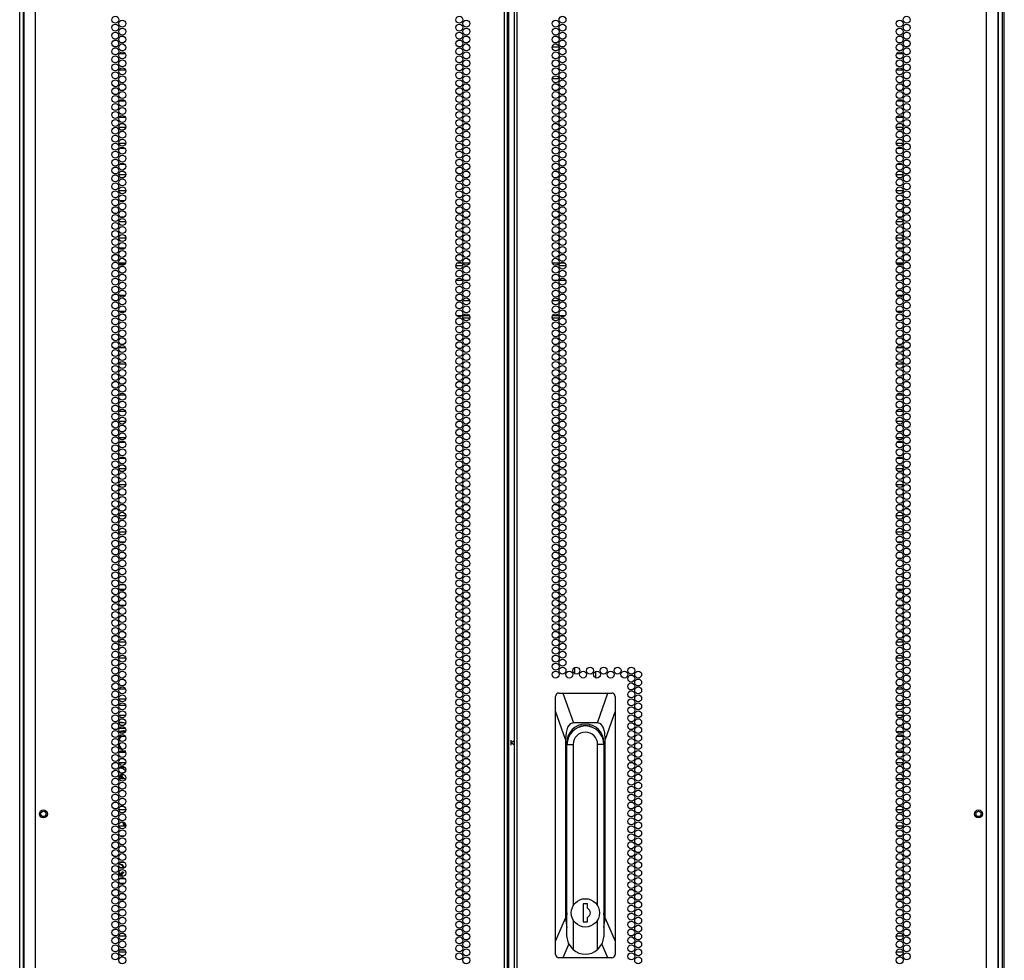
# Model space of a CAD drawing. Units: inches. Extents: x -250 to 39, y -64 to 168.
# Drawn here: x 15 to 39, y 51 to 74 of the extents above; entities that cross this region are included whole.
import ezdxf

# ---------------------------------------------------------------- set-up
doc = ezdxf.new("R2010")
doc.units = ezdxf.units.IN
doc.header["$MEASUREMENT"] = 0
doc.layers.add('TFR-TRI', color=7, linetype='CONTINUOUS')

msp = doc.modelspace()

# ---------------------------------------------------------------- linework, layer by layer
at = {"layer": 'TFR-TRI', "color": 173, "linetype": 'Continuous'}
for p, q in [((15.242, 14.459), (15.242, 95.85)), ((38.628, 95.85), (38.628, 14.459)), ((15.336, 14.557), (15.336, 93.684)), ((38.533, 93.684), (38.533, 14.557))]:
    msp.add_line(p, q, dxfattribs=at)
at = {"layer": 'TFR-TRI', "color": 22, "linetype": 'Continuous'}
for p, q in [((15.616, 13.866), (15.616, 95.581)), ((26.785, 13.866), (26.785, 95.581)), ((26.856, 13.866), (26.856, 95.581)), ((27.014, 95.581), (27.014, 13.866)), ((27.085, 13.866), (27.085, 95.581)), ((38.254, 13.866), (38.254, 95.581)), ((26.888, 14.26), (26.888, 95.187)), ((15.34, 93.407), (15.34, 13.866)), ((38.529, 13.866), (38.529, 93.407))]:
    msp.add_line(p, q, dxfattribs=at)
at = {"layer": 'TFR-TRI', "color": 11, "linetype": 'Continuous'}
msp.add_line((38.678, 14.481), (38.678, 93.644), dxfattribs=at)
at = {"layer": 'TFR-TRI', "color": 155, "linetype": 'Continuous'}
for p, q in [((17.602, 73.443), (17.592, 73.443)), ((17.592, 73.443), (17.592, 73.406)), ((17.592, 73.293), (17.592, 73.217)), ((17.592, 73.104), (17.592, 73.066)), ((17.592, 73.066), (17.602, 73.066)), ((17.592, 72.726), (17.592, 72.65)), ((17.758, 72.817), (17.608, 72.817)), ((17.592, 72.538), (17.592, 72.461)), ((17.608, 72.44), (17.758, 72.44)), ((17.601, 72.319), (17.592, 72.319)), ((17.592, 72.319), (17.592, 72.272)), ((17.592, 72.16), (17.592, 72.083)), ((17.592, 71.971), (17.592, 71.942)), ((17.592, 71.942), (17.601, 71.942)), ((17.592, 71.593), (17.592, 71.516)), ((17.753, 71.693), (17.613, 71.693)), ((17.592, 71.404), (17.592, 71.327)), ((17.613, 71.316), (17.753, 71.316)), ((17.592, 71.026), (17.592, 70.949)), ((17.764, 71.067), (17.602, 71.067)), ((17.592, 70.837), (17.592, 70.76)), ((17.602, 70.69), (17.764, 70.69)), ((17.745, 70.569), (17.621, 70.569)), ((17.592, 70.459), (17.592, 70.382)), ((17.592, 70.27), (17.592, 70.193)), ((17.621, 70.192), (17.745, 70.192)), ((17.592, 69.892), (17.592, 69.815)), ((17.765, 69.943), (17.6, 69.943)), ((17.592, 69.703), (17.592, 69.626)), ((17.6, 69.566), (17.766, 69.566)), ((17.596, 69.317), (17.592, 69.317)), ((17.592, 69.317), (17.592, 69.249)), ((17.592, 69.136), (17.592, 69.06)), ((17.735, 69.317), (17.63, 69.317)), ((17.592, 68.947), (17.592, 68.94)), ((17.592, 68.94), (17.596, 68.94)), ((17.63, 68.94), (17.736, 68.94)), ((17.592, 68.758), (17.592, 68.682)), ((17.765, 68.819), (17.6, 68.819)), ((17.592, 68.569), (17.592, 68.493)), ((17.6, 68.442), (17.765, 68.442)), ((17.592, 68.191), (17.592, 68.115)), ((17.592, 68.002), (17.592, 67.926)), ((17.746, 68.193), (17.62, 68.193)), ((17.62, 67.816), (17.746, 67.816)), ((17.6, 67.567), (17.592, 67.567)), ((17.592, 67.567), (17.592, 67.548)), ((17.716, 67.567), (17.65, 67.567)), ((17.592, 67.435), (17.592, 67.359)), ((17.592, 67.246), (17.592, 67.19)), ((17.592, 67.19), (17.6, 67.19)), ((17.592, 67.057), (17.592, 66.981)), ((17.753, 67.069), (17.613, 67.069)), ((17.651, 67.19), (17.715, 67.19)), ((17.592, 66.868), (17.592, 66.792)), ((17.613, 66.692), (17.753, 66.692)), ((17.601, 66.443), (17.592, 66.443)), ((17.592, 66.443), (17.592, 66.414)), ((17.592, 66.301), (17.592, 66.225)), ((17.592, 66.112), (17.592, 66.066)), ((17.592, 66.066), (17.601, 66.066)), ((17.592, 65.734), (17.592, 65.658)), ((17.761, 65.817), (17.605, 65.817)), ((17.592, 65.545), (17.592, 65.469)), ((17.605, 65.44), (17.761, 65.44)), ((17.602, 65.319), (17.592, 65.319)), ((17.592, 65.319), (17.592, 65.28)), ((17.592, 65.167), (17.592, 65.091)), ((17.592, 64.978), (17.592, 64.942)), ((17.592, 64.942), (17.602, 64.942)), ((17.757, 64.693), (17.609, 64.693)), ((17.592, 64.601), (17.592, 64.524)), ((17.592, 64.412), (17.592, 64.335)), ((17.609, 64.316), (17.757, 64.316)), ((17.592, 64.034), (17.592, 63.957)), ((17.762, 64.067), (17.603, 64.067)), ((17.592, 63.845), (17.592, 63.768)), ((17.603, 63.69), (17.763, 63.69)), ((17.751, 63.569), (17.615, 63.569)), ((17.592, 63.467), (17.592, 63.39)), ((17.592, 63.278), (17.592, 63.201)), ((17.615, 63.192), (17.751, 63.192)), ((17.592, 62.9), (17.592, 62.823)), ((17.765, 62.943), (17.601, 62.943)), ((17.592, 62.711), (17.592, 62.634)), ((17.601, 62.566), (17.765, 62.566)), ((17.599, 62.317), (17.592, 62.317)), ((17.592, 62.317), (17.592, 62.256)), ((17.592, 62.144), (17.592, 62.067)), ((17.724, 62.317), (17.642, 62.317)), ((17.592, 61.955), (17.592, 61.94)), ((17.592, 61.94), (17.599, 61.94)), ((17.641, 61.94), (17.724, 61.94)), ((17.592, 61.766), (17.592, 61.689)), ((17.766, 61.819), (17.6, 61.819)), ((17.592, 61.577), (17.592, 61.5)), ((17.6, 61.442), (17.766, 61.442)), ((17.595, 61.193), (17.592, 61.193)), ((17.592, 61.193), (17.592, 61.123)), ((17.738, 61.193), (17.628, 61.193)), ((17.592, 61.01), (17.592, 60.934)), ((17.592, 60.821), (17.592, 60.816)), ((17.592, 60.816), (17.595, 60.816)), ((17.628, 60.816), (17.738, 60.816)), ((17.598, 60.567), (17.592, 60.567)), ((17.592, 60.567), (17.592, 60.556)), ((17.73, 60.567), (17.636, 60.567)), ((17.592, 60.443), (17.592, 60.367)), ((17.592, 60.254), (17.592, 60.19)), ((17.592, 60.19), (17.598, 60.19)), ((17.592, 60.065), (17.592, 59.989)), ((17.747, 60.069), (17.619, 60.069)), ((17.636, 60.19), (17.73, 60.19)), ((17.592, 59.876), (17.592, 59.8)), ((17.619, 59.692), (17.747, 59.692)), ((17.6, 59.443), (17.592, 59.443)), ((17.592, 59.443), (17.592, 59.422)), ((17.592, 59.309), (17.592, 59.233)), ((17.711, 59.443), (17.655, 59.443)), ((17.592, 59.12), (17.592, 59.066)), ((17.592, 59.066), (17.6, 59.066)), ((17.656, 59.066), (17.71, 59.066)), ((17.592, 58.742), (17.592, 58.666)), ((17.763, 58.817), (17.602, 58.817)), ((17.592, 58.553), (17.592, 58.477)), ((17.602, 58.44), (17.763, 58.44)), ((17.602, 58.319), (17.592, 58.319)), ((17.592, 58.319), (17.592, 58.288)), ((17.592, 58.175), (17.592, 58.099)), ((17.592, 57.986), (17.592, 57.942)), ((17.592, 57.942), (17.602, 57.942)), ((17.761, 57.693), (17.605, 57.693)), ((17.592, 57.608), (17.592, 57.532)), ((17.592, 57.419), (17.592, 57.343)), ((17.605, 57.316), (17.76, 57.316)), ((17.592, 57.041), (17.592, 56.965)), ((17.76, 57.067), (17.606, 57.067)), ((17.592, 56.852), (17.592, 56.776)), ((17.606, 56.69), (17.76, 56.69)), ((17.756, 56.569), (17.61, 56.569)), ((17.592, 56.475), (17.592, 56.398)), ((17.592, 56.286), (17.592, 56.209)), ((17.61, 56.192), (17.756, 56.192)), ((17.592, 55.908), (17.592, 55.831)), ((17.763, 55.943), (17.603, 55.943)), ((17.592, 55.719), (17.592, 55.642)), ((17.603, 55.566), (17.763, 55.566)), ((17.6, 55.317), (17.592, 55.317)), ((17.592, 55.317), (17.592, 55.264)), ((17.705, 55.317), (17.661, 55.317)), ((17.592, 55.152), (17.592, 55.075)), ((17.592, 54.963), (17.592, 54.94)), ((17.592, 54.94), (17.6, 54.94)), ((17.66, 54.94), (17.706, 54.94)), ((17.592, 54.774), (17.592, 54.697)), ((17.765, 54.819), (17.601, 54.819)), ((17.592, 54.585), (17.592, 54.508)), ((17.601, 54.442), (17.765, 54.442)), ((17.598, 54.193), (17.592, 54.193)), ((17.592, 54.193), (17.592, 54.13)), ((17.727, 54.193), (17.639, 54.193)), ((17.592, 54.018), (17.592, 53.941)), ((17.592, 53.829), (17.592, 53.816)), ((17.592, 53.816), (17.598, 53.816)), ((17.638, 53.816), (17.728, 53.816)), ((17.594, 53.567), (17.592, 53.567)), ((17.592, 53.567), (17.592, 53.563)), ((17.592, 53.451), (17.592, 53.375)), ((17.74, 53.567), (17.626, 53.567)), ((17.592, 53.262), (17.592, 53.19)), ((17.592, 53.19), (17.594, 53.19)), ((17.594, 53.069), (17.592, 53.069)), ((17.592, 53.069), (17.592, 52.997)), ((17.626, 53.19), (17.739, 53.19)), ((17.74, 53.069), (17.626, 53.069)), ((17.592, 52.884), (17.592, 52.808)), ((17.592, 52.695), (17.592, 52.692)), ((17.592, 52.692), (17.594, 52.692)), ((17.626, 52.692), (17.74, 52.692)), ((17.598, 52.443), (17.592, 52.443)), ((17.592, 52.443), (17.592, 52.43)), ((17.592, 52.317), (17.592, 52.241)), ((17.727, 52.443), (17.639, 52.443)), ((17.592, 52.128), (17.592, 52.066)), ((17.592, 52.066), (17.598, 52.066)), ((17.639, 52.066), (17.727, 52.066)), ((17.765, 51.817), (17.601, 51.817)), ((17.592, 51.75), (17.592, 51.674)), ((17.592, 51.561), (17.592, 51.485)), ((17.601, 51.44), (17.765, 51.44)), ((17.601, 51.319), (17.592, 51.319)), ((17.592, 51.319), (17.592, 51.296)), ((17.704, 51.319), (17.661, 51.319))]:
    msp.add_line(p, q, dxfattribs=at)
at = {"layer": 'TFR-TRI', "color": 253, "linetype": 'Continuous'}
for p, q in [((36.277, 73.443), (36.268, 73.443)), ((36.277, 73.406), (36.277, 73.443)), ((36.277, 73.217), (36.277, 73.293)), ((36.268, 73.066), (36.277, 73.066)), ((36.277, 73.066), (36.277, 73.104)), ((36.262, 72.817), (36.112, 72.817)), ((36.277, 72.65), (36.277, 72.726)), ((36.112, 72.44), (36.262, 72.44)), ((36.277, 72.461), (36.277, 72.538)), ((36.277, 72.319), (36.268, 72.319)), ((36.277, 72.272), (36.277, 72.319)), ((36.277, 72.083), (36.277, 72.16)), ((36.277, 71.942), (36.277, 71.971)), ((36.268, 71.942), (36.277, 71.942)), ((36.257, 71.693), (36.117, 71.693)), ((36.277, 71.516), (36.277, 71.593)), ((36.117, 71.316), (36.256, 71.316)), ((36.277, 71.327), (36.277, 71.404)), ((36.268, 71.067), (36.106, 71.067)), ((36.277, 70.949), (36.277, 71.026)), ((36.277, 70.76), (36.277, 70.837)), ((36.105, 70.69), (36.268, 70.69)), ((36.249, 70.569), (36.124, 70.569)), ((36.277, 70.382), (36.277, 70.459)), ((36.125, 70.192), (36.249, 70.192)), ((36.277, 70.193), (36.277, 70.27)), ((36.269, 69.943), (36.104, 69.943)), ((36.277, 69.815), (36.277, 69.892)), ((36.277, 69.626), (36.277, 69.703)), ((36.104, 69.566), (36.269, 69.566)), ((36.239, 69.317), (36.134, 69.317)), ((36.277, 69.317), (36.274, 69.317)), ((36.277, 69.249), (36.277, 69.317)), ((36.277, 69.06), (36.277, 69.136)), ((36.134, 68.94), (36.24, 68.94)), ((36.274, 68.94), (36.277, 68.94)), ((36.277, 68.94), (36.277, 68.947)), ((36.269, 68.819), (36.104, 68.819)), ((36.277, 68.682), (36.277, 68.758)), ((36.104, 68.442), (36.269, 68.442)), ((36.277, 68.493), (36.277, 68.569)), ((36.249, 68.193), (36.124, 68.193)), ((36.277, 68.115), (36.277, 68.191)), ((36.277, 67.926), (36.277, 68.002)), ((36.124, 67.816), (36.25, 67.816)), ((36.22, 67.567), (36.154, 67.567)), ((36.277, 67.567), (36.27, 67.567)), ((36.277, 67.548), (36.277, 67.567)), ((36.277, 67.359), (36.277, 67.435)), ((36.257, 67.069), (36.117, 67.069)), ((36.155, 67.19), (36.219, 67.19)), ((36.27, 67.19), (36.277, 67.19)), ((36.277, 67.19), (36.277, 67.246)), ((36.277, 66.981), (36.277, 67.057)), ((36.277, 66.792), (36.277, 66.868)), ((36.117, 66.692), (36.257, 66.692)), ((36.277, 66.443), (36.268, 66.443)), ((36.277, 66.414), (36.277, 66.443)), ((36.277, 66.225), (36.277, 66.301)), ((36.277, 66.066), (36.277, 66.112)), ((36.268, 66.066), (36.277, 66.066)), ((36.265, 65.817), (36.109, 65.817)), ((36.277, 65.658), (36.277, 65.734)), ((36.109, 65.44), (36.265, 65.44)), ((36.277, 65.469), (36.277, 65.545)), ((36.277, 65.319), (36.268, 65.319)), ((36.277, 65.28), (36.277, 65.319)), ((36.277, 65.091), (36.277, 65.167)), ((36.268, 64.942), (36.277, 64.942)), ((36.277, 64.942), (36.277, 64.978)), ((36.261, 64.693), (36.113, 64.693)), ((36.277, 64.524), (36.277, 64.601)), ((36.113, 64.316), (36.261, 64.316)), ((36.277, 64.335), (36.277, 64.412)), ((36.266, 64.067), (36.107, 64.067)), ((36.277, 63.957), (36.277, 64.034)), ((36.277, 63.768), (36.277, 63.845)), ((36.107, 63.69), (36.266, 63.69)), ((36.255, 63.569), (36.118, 63.569)), ((36.277, 63.39), (36.277, 63.467)), ((36.277, 63.201), (36.277, 63.278)), ((36.119, 63.192), (36.255, 63.192)), ((36.269, 62.943), (36.105, 62.943)), ((36.277, 62.823), (36.277, 62.9)), ((36.277, 62.634), (36.277, 62.711)), ((36.105, 62.566), (36.269, 62.566)), ((36.228, 62.317), (36.146, 62.317)), ((36.277, 62.317), (36.271, 62.317)), ((36.277, 62.256), (36.277, 62.317)), ((36.277, 62.067), (36.277, 62.144)), ((36.145, 61.94), (36.228, 61.94)), ((36.271, 61.94), (36.277, 61.94)), ((36.277, 61.94), (36.277, 61.955)), ((36.27, 61.819), (36.104, 61.819)), ((36.277, 61.689), (36.277, 61.766)), ((36.104, 61.442), (36.27, 61.442)), ((36.277, 61.5), (36.277, 61.577)), ((36.242, 61.193), (36.132, 61.193)), ((36.277, 61.193), (36.275, 61.193)), ((36.277, 61.123), (36.277, 61.193)), ((36.277, 60.934), (36.277, 61.01)), ((36.132, 60.816), (36.242, 60.816)), ((36.275, 60.816), (36.277, 60.816)), ((36.277, 60.816), (36.277, 60.821)), ((36.234, 60.567), (36.14, 60.567)), ((36.277, 60.567), (36.272, 60.567)), ((36.277, 60.556), (36.277, 60.567)), ((36.277, 60.367), (36.277, 60.443)), ((36.277, 60.19), (36.277, 60.254)), ((36.251, 60.069), (36.123, 60.069)), ((36.14, 60.19), (36.234, 60.19)), ((36.272, 60.19), (36.277, 60.19)), ((36.277, 59.989), (36.277, 60.065)), ((36.277, 59.8), (36.277, 59.876)), ((36.122, 59.692), (36.251, 59.692)), ((36.215, 59.443), (36.159, 59.443)), ((36.277, 59.443), (36.27, 59.443)), ((36.277, 59.422), (36.277, 59.443)), ((36.277, 59.233), (36.277, 59.309)), ((36.16, 59.066), (36.214, 59.066)), ((36.27, 59.066), (36.277, 59.066)), ((36.277, 59.066), (36.277, 59.12)), ((36.267, 58.817), (36.106, 58.817)), ((36.277, 58.666), (36.277, 58.742)), ((36.106, 58.44), (36.267, 58.44)), ((36.277, 58.477), (36.277, 58.553)), ((36.277, 58.319), (36.268, 58.319)), ((36.277, 58.288), (36.277, 58.319)), ((36.277, 58.099), (36.277, 58.175)), ((36.268, 57.942), (36.277, 57.942)), ((36.277, 57.942), (36.277, 57.986)), ((36.264, 57.693), (36.109, 57.693)), ((36.277, 57.532), (36.277, 57.608)), ((36.277, 57.343), (36.277, 57.419)), ((36.109, 57.316), (36.264, 57.316)), ((36.264, 57.067), (36.11, 57.067)), ((36.277, 56.965), (36.277, 57.041)), ((36.277, 56.776), (36.277, 56.852)), ((36.11, 56.69), (36.264, 56.69)), ((36.26, 56.569), (36.114, 56.569)), ((36.277, 56.398), (36.277, 56.475)), ((36.277, 56.209), (36.277, 56.286)), ((36.114, 56.192), (36.26, 56.192)), ((36.267, 55.943), (36.107, 55.943)), ((36.277, 55.831), (36.277, 55.908)), ((36.107, 55.566), (36.267, 55.566)), ((36.277, 55.642), (36.277, 55.719)), ((36.209, 55.317), (36.165, 55.317)), ((36.277, 55.317), (36.269, 55.317)), ((36.277, 55.264), (36.277, 55.317)), ((36.277, 55.075), (36.277, 55.152)), ((36.164, 54.94), (36.21, 54.94)), ((36.269, 54.94), (36.277, 54.94)), ((36.277, 54.94), (36.277, 54.963)), ((36.269, 54.819), (36.105, 54.819)), ((36.277, 54.697), (36.277, 54.774)), ((36.105, 54.442), (36.269, 54.442)), ((36.277, 54.508), (36.277, 54.585)), ((36.231, 54.193), (36.142, 54.193)), ((36.277, 54.193), (36.272, 54.193)), ((36.277, 54.13), (36.277, 54.193)), ((36.277, 53.941), (36.277, 54.018)), ((36.142, 53.816), (36.232, 53.816)), ((36.272, 53.816), (36.277, 53.816)), ((36.277, 53.816), (36.277, 53.829)), ((36.244, 53.567), (36.13, 53.567)), ((36.277, 53.567), (36.275, 53.567)), ((36.277, 53.563), (36.277, 53.567)), ((36.277, 53.375), (36.277, 53.451)), ((36.277, 53.19), (36.277, 53.262)), ((36.13, 53.19), (36.243, 53.19)), ((36.244, 53.069), (36.13, 53.069)), ((36.275, 53.19), (36.277, 53.19)), ((36.277, 53.069), (36.276, 53.069)), ((36.277, 52.997), (36.277, 53.069)), ((36.277, 52.808), (36.277, 52.884)), ((36.13, 52.692), (36.244, 52.692)), ((36.276, 52.692), (36.277, 52.692)), ((36.277, 52.692), (36.277, 52.695)), ((36.231, 52.443), (36.143, 52.443)), ((36.277, 52.443), (36.272, 52.443)), ((36.277, 52.43), (36.277, 52.443)), ((36.277, 52.241), (36.277, 52.317)), ((36.143, 52.066), (36.231, 52.066)), ((36.272, 52.066), (36.277, 52.066)), ((36.277, 52.066), (36.277, 52.128)), ((36.269, 51.817), (36.105, 51.817)), ((36.277, 51.674), (36.277, 51.75)), ((36.277, 51.485), (36.277, 51.561)), ((36.105, 51.44), (36.269, 51.44)), ((36.208, 51.319), (36.165, 51.319)), ((36.277, 51.319), (36.269, 51.319)), ((36.277, 51.296), (36.277, 51.319))]:
    msp.add_line(p, q, dxfattribs=at)
at = {"layer": 'TFR-TRI', "color": 30, "linetype": 'Continuous'}
for p, q in [((27.916, 72.983), (28.08, 72.983)), ((27.917, 72.235), (28.078, 72.235)), ((28.128, 72.235), (28.195, 72.235)), ((17.627, 56.902), (17.592, 56.898)), ((17.592, 56.895), (17.637, 56.901)), ((17.631, 56.903), (17.601, 56.9)), ((17.601, 56.897), (17.641, 56.902)), ((17.662, 56.904), (17.627, 56.902)), ((17.662, 56.904), (17.631, 56.903)), ((17.637, 56.901), (17.681, 56.904)), ((17.641, 56.902), (17.681, 56.904)), ((17.681, 56.904), (17.662, 56.904)), ((17.681, 56.904), (17.662, 56.904)), ((17.681, 56.904), (17.723, 56.902)), ((17.681, 56.904), (17.723, 56.902)), ((17.723, 56.902), (17.765, 56.896)), ((17.723, 56.902), (17.765, 56.896)), ((17.6, 55.943), (17.631, 55.94)), ((17.6, 55.943), (17.631, 55.94)), ((17.681, 55.939), (17.619, 55.943)), ((17.681, 55.939), (17.619, 55.943)), ((17.631, 55.94), (17.662, 55.939)), ((17.631, 55.94), (17.662, 55.939)), ((17.662, 55.939), (17.681, 55.939)), ((17.662, 55.939), (17.681, 55.939)), ((17.743, 55.943), (17.681, 55.939)), ((17.743, 55.943), (17.681, 55.939))]:
    msp.add_line(p, q, dxfattribs=at)
at = {"layer": 'TFR-TRI', "color": 95, "linetype": 'Continuous'}
for p, q in [((17.604, 67.846), (17.763, 67.846)), ((25.791, 67.775), (25.626, 67.775)), ((25.667, 67.846), (25.75, 67.846)), ((25.793, 67.846), (25.951, 67.846)), ((27.918, 67.846), (28.077, 67.846)), ((28.244, 67.775), (28.079, 67.775)), ((28.12, 67.846), (28.203, 67.846)), ((36.107, 67.846), (36.266, 67.846)), ((25.787, 67.421), (25.629, 67.421)), ((25.915, 67.421), (25.828, 67.421)), ((28.041, 67.421), (27.954, 67.421)), ((28.241, 67.421), (28.083, 67.421)), ((25.665, 66.949), (25.752, 66.949)), ((25.793, 66.949), (25.951, 66.949)), ((27.919, 66.949), (28.077, 66.949)), ((28.118, 66.949), (28.205, 66.949)), ((25.64, 66.594), (25.777, 66.594)), ((25.805, 66.594), (25.94, 66.594)), ((27.93, 66.594), (28.065, 66.594)), ((28.093, 66.594), (28.23, 66.594)), ((25.75, 66.524), (25.667, 66.524)), ((25.951, 66.524), (25.793, 66.524)), ((28.077, 66.524), (27.918, 66.524)), ((28.203, 66.524), (28.12, 66.524)), ((17.757, 56.756), (17.609, 56.756))]:
    msp.add_line(p, q, dxfattribs=at)
at = {"layer": 'TFR-TRI', "color": 190, "linetype": 'Continuous'}
for p, q in [((28.457, 58.061), (28.457, 58.213)), ((28.957, 57.964), (28.957, 58.122))]:
    msp.add_line(p, q, dxfattribs=at)
at = {"layer": 'TFR-TRI', "color": 93, "linetype": 'Continuous'}
for p, q in [((17.601, 57.465), (17.765, 57.465)), ((17.744, 55.831), (17.622, 55.831)), ((17.592, 54.579), (17.594, 54.579)), ((17.594, 54.579), (17.595, 54.579)), ((17.627, 54.58), (17.657, 54.573)), ((17.647, 54.569), (17.635, 54.574)), ((17.66, 54.562), (17.647, 54.569)), ((17.657, 54.573), (17.684, 54.558)), ((17.713, 54.491), (17.69, 54.534)), ((17.718, 54.442), (17.713, 54.491)), ((17.714, 54.529), (17.733, 54.487)), ((17.733, 54.487), (17.737, 54.442)), ((17.686, 53.514), (17.604, 53.537)), ((17.606, 53.537), (17.677, 53.505)), ((17.677, 53.505), (17.716, 53.435)), ((17.734, 53.442), (17.686, 53.514)), ((17.747, 51.48), (17.619, 51.48))]:
    msp.add_line(p, q, dxfattribs=at)
at = {"layer": 'TFR-TRI', "color": 151, "linetype": 'Continuous'}
for p, q in [((28, 57.54), (27.998, 57.523)), ((27.998, 57.167), (27.998, 57.523)), ((28.009, 57.564), (28, 57.54)), ((28.027, 57.584), (28.009, 57.564)), ((28.05, 57.597), (28.027, 57.584)), ((28.077, 57.602), (28.05, 57.597)), ((28.077, 57.602), (28.169, 57.602)), ((28.169, 57.602), (29.244, 57.602)), ((28.169, 57.602), (28.42, 56.893)), ((28.993, 56.893), (29.244, 57.602)), ((29.244, 57.602), (29.336, 57.602)), ((29.36, 57.598), (29.336, 57.602)), ((29.383, 57.587), (29.36, 57.598)), ((29.4, 57.569), (29.383, 57.587)), ((29.411, 57.547), (29.4, 57.569)), ((29.415, 57.523), (29.411, 57.547)), ((29.415, 57.523), (29.415, 57.167)), ((27.998, 51.699), (27.998, 57.167)), ((28.234, 56.499), (27.998, 57.167)), ((29.415, 57.167), (29.179, 56.499)), ((29.415, 57.167), (29.415, 51.699)), ((28.283, 56.79), (28.246, 56.666)), ((28.341, 56.867), (28.283, 56.79)), ((28.42, 56.893), (28.341, 56.867)), ((28.993, 56.893), (28.42, 56.893)), ((29.072, 56.867), (28.993, 56.893)), ((29.13, 56.79), (29.072, 56.867)), ((29.167, 56.666), (29.13, 56.79)), ((28.246, 56.666), (28.234, 56.499)), ((28.234, 56.499), (28.234, 52.245)), ((29.179, 56.499), (29.167, 56.666)), ((29.179, 52.245), (29.179, 56.499)), ((28.266, 52.369), (28.266, 56.421)), ((29.147, 56.421), (29.147, 52.369)), ((17.601, 53.047), (17.593, 53.047)), ((17.593, 53.024), (17.597, 53.026)), ((17.597, 53.026), (17.602, 53.027)), ((17.694, 53.047), (17.672, 53.047)), ((28.266, 52.819), (28.269, 52.819)), ((29.144, 52.819), (29.147, 52.819)), ((27.998, 51.699), (28.234, 52.245)), ((28.234, 52.245), (28.269, 52.023)), ((29.144, 52.023), (29.179, 52.245)), ((29.179, 52.245), (29.415, 51.699)), ((27.998, 51.381), (27.998, 51.699)), ((28.314, 51.63), (28.172, 51.302)), ((29.241, 51.302), (29.099, 51.63)), ((29.415, 51.699), (29.415, 51.381)), ((27.998, 51.381), (28.002, 51.357)), ((28.002, 51.357), (28.013, 51.335)), ((28.013, 51.335), (28.031, 51.317)), ((29.386, 51.32), (29.403, 51.34)), ((29.403, 51.34), (29.413, 51.363)), ((29.413, 51.363), (29.415, 51.381)), ((28.031, 51.317), (28.053, 51.306)), ((28.053, 51.306), (28.077, 51.302)), ((28.172, 51.302), (28.077, 51.302)), ((29.241, 51.302), (28.172, 51.302)), ((29.336, 51.302), (29.241, 51.302)), ((29.336, 51.302), (29.363, 51.307)), ((29.363, 51.307), (29.386, 51.32))]:
    msp.add_line(p, q, dxfattribs=at)
at = {"layer": 'TFR-TRI', "color": 3, "linetype": 'Continuous'}
for p, q in [((17.602, 56.515), (17.603, 56.517)), ((17.603, 56.517), (17.604, 56.52)), ((17.604, 56.52), (17.622, 56.546)), ((17.628, 56.539), (17.606, 56.501)), ((17.636, 56.535), (17.61, 56.492)), ((17.622, 56.546), (17.644, 56.569)), ((17.672, 56.697), (17.625, 56.685)), ((17.659, 56.569), (17.628, 56.539)), ((17.673, 56.569), (17.636, 56.535)), ((17.651, 56.69), (17.688, 56.698)), ((17.669, 56.697), (17.669, 56.696)), ((17.672, 56.697), (17.669, 56.697)), ((17.67, 56.697), (17.669, 56.697)), ((17.671, 56.697), (17.67, 56.697)), ((17.719, 56.701), (17.671, 56.697)), ((17.688, 56.698), (17.727, 56.701)), ((17.719, 56.701), (17.716, 56.701)), ((17.727, 56.701), (17.719, 56.701)), ((17.727, 56.701), (17.745, 56.7)), ((17.745, 56.7), (17.763, 56.698)), ((17.592, 56.268), (17.602, 56.251)), ((17.594, 56.465), (17.593, 56.461)), ((17.595, 56.47), (17.594, 56.465)), ((17.599, 56.457), (17.596, 56.432)), ((17.596, 56.432), (17.596, 56.406)), ((17.601, 56.353), (17.632, 56.299)), ((17.603, 56.326), (17.601, 56.329)), ((17.604, 56.323), (17.603, 56.326)), ((17.604, 56.366), (17.639, 56.303)), ((17.627, 56.291), (17.604, 56.323)), ((17.604, 56.323), (17.625, 56.285)), ((17.655, 56.264), (17.627, 56.291)), ((17.632, 56.299), (17.679, 56.259)), ((17.639, 56.303), (17.696, 56.26)), ((17.642, 56.224), (17.662, 56.224)), ((17.653, 56.23), (17.658, 56.227)), ((17.653, 56.23), (17.653, 56.23)), ((17.658, 56.227), (17.662, 56.224)), ((17.662, 56.224), (17.77, 56.224))]:
    msp.add_line(p, q, dxfattribs=at)
at = {"layer": 'TFR-TRI', "color": 2, "linetype": 'Continuous'}
for p, q in [((26.935, 56.479), (26.935, 56.421)), ((26.935, 56.421), (27.014, 56.473)), ((26.935, 56.421), (26.935, 56.362)), ((27.014, 56.368), (26.935, 56.421)), ((17.625, 55.822), (17.615, 55.822)), ((17.615, 55.822), (17.62, 55.822)), ((17.62, 55.822), (17.625, 55.822)), ((17.625, 55.822), (17.701, 55.805)), ((17.701, 55.805), (17.763, 55.756)), ((17.592, 55.706), (17.596, 55.702)), ((17.592, 55.681), (17.601, 55.672)), ((17.596, 55.66), (17.593, 55.663)), ((17.596, 55.702), (17.6, 55.699)), ((17.599, 55.657), (17.596, 55.66)), ((17.617, 55.612), (17.601, 55.595)), ((17.623, 55.591), (17.602, 55.571)), ((17.607, 55.619), (17.615, 55.626)), ((17.615, 55.626), (17.622, 55.634)), ((17.617, 55.612), (17.644, 55.612)), ((17.62, 55.636), (17.619, 55.638)), ((17.622, 55.634), (17.62, 55.636)), ((17.644, 55.612), (17.623, 55.591)), ((17.671, 55.668), (17.638, 55.634)), ((17.638, 55.634), (17.666, 55.634)), ((17.638, 55.634), (17.694, 55.576)), ((17.639, 55.656), (17.644, 55.656)), ((17.644, 55.656), (17.646, 55.659)), ((17.666, 55.588), (17.644, 55.612)), ((17.646, 55.659), (17.649, 55.661)), ((17.681, 55.651), (17.666, 55.634)), ((17.666, 55.634), (17.692, 55.605)), ((17.686, 55.566), (17.666, 55.588)), ((17.677, 55.692), (17.686, 55.703)), ((17.696, 55.668), (17.681, 55.651)), ((17.685, 55.702), (17.69, 55.697)), ((17.69, 55.571), (17.685, 55.566)), ((17.686, 55.703), (17.695, 55.714)), ((17.69, 55.697), (17.694, 55.692)), ((17.694, 55.576), (17.69, 55.571)), ((17.692, 55.605), (17.717, 55.576)), ((17.694, 55.576), (17.717, 55.576)), ((17.695, 55.714), (17.704, 55.706)), ((17.704, 55.706), (17.712, 55.698)), ((17.713, 55.571), (17.708, 55.566)), ((17.717, 55.576), (17.713, 55.571)), ((17.625, 53.46), (17.615, 53.46)), ((17.615, 53.46), (17.62, 53.46)), ((17.62, 53.46), (17.625, 53.46)), ((17.625, 53.46), (17.672, 53.453)), ((17.672, 53.453), (17.716, 53.435)), ((17.601, 53.233), (17.592, 53.224)), ((17.593, 53.242), (17.595, 53.245)), ((17.596, 53.203), (17.593, 53.2)), ((17.595, 53.245), (17.598, 53.248)), ((17.6, 53.207), (17.596, 53.203)), ((17.601, 53.311), (17.617, 53.294)), ((17.602, 53.335), (17.623, 53.315)), ((17.614, 53.28), (17.606, 53.288)), ((17.622, 53.272), (17.614, 53.28)), ((17.617, 53.294), (17.644, 53.294)), ((17.618, 53.267), (17.62, 53.269)), ((17.62, 53.269), (17.622, 53.272)), ((17.623, 53.315), (17.644, 53.294)), ((17.637, 53.249), (17.644, 53.249)), ((17.694, 53.329), (17.638, 53.272)), ((17.638, 53.272), (17.666, 53.272)), ((17.638, 53.272), (17.673, 53.236)), ((17.644, 53.294), (17.671, 53.323)), ((17.647, 53.246), (17.644, 53.249)), ((17.651, 53.242), (17.647, 53.246)), ((17.692, 53.301), (17.666, 53.272)), ((17.666, 53.272), (17.682, 53.254)), ((17.671, 53.323), (17.695, 53.352)), ((17.687, 53.202), (17.678, 53.212)), ((17.682, 53.254), (17.697, 53.237)), ((17.685, 53.34), (17.69, 53.335)), ((17.689, 53.207), (17.686, 53.203)), ((17.695, 53.192), (17.687, 53.202)), ((17.692, 53.211), (17.689, 53.207)), ((17.69, 53.335), (17.694, 53.329)), ((17.717, 53.329), (17.692, 53.301)), ((17.694, 53.329), (17.717, 53.329)), ((17.695, 53.352), (17.707, 53.341)), ((17.711, 53.207), (17.704, 53.199)), ((17.707, 53.341), (17.717, 53.329)), ((17.704, 53.199), (17.695, 53.192))]:
    msp.add_line(p, q, dxfattribs=at)
at = {"layer": 'TFR-TRI', "color": 252, "linetype": 'Continuous'}
for p, q in [((28.269, 51.823), (28.269, 56.38)), ((28.269, 56.38), (28.416, 56.38)), ((28.416, 56.38), (28.416, 52.539)), ((28.997, 52.539), (28.997, 56.38)), ((29.144, 56.38), (28.997, 56.38)), ((29.144, 56.38), (29.144, 51.823)), ((28.657, 52.586), (28.657, 52.153)), ((28.756, 52.586), (28.657, 52.586)), ((28.756, 52.477), (28.756, 52.586)), ((28.756, 52.153), (28.756, 52.262)), ((28.416, 52.2), (28.416, 51.496)), ((28.657, 52.153), (28.756, 52.153)), ((28.997, 51.496), (28.997, 52.2)), ((28.307, 51.644), (28.269, 51.823)), ((29.144, 51.823), (29.106, 51.644)), ((28.416, 51.496), (28.307, 51.644)), ((29.106, 51.644), (28.997, 51.496))]:
    msp.add_line(p, q, dxfattribs=at)
at = {"layer": 'TFR-TRI', "color": 22, "linetype": 'Continuous'}
for centre in [(17.519, 73.633), (17.683, 73.539), (25.708, 73.633), (25.872, 73.539), (27.998, 73.539), (28.162, 73.633), (36.187, 73.539), (36.351, 73.633), (17.519, 73.444), (17.683, 73.35), (25.708, 73.444), (25.872, 73.35), (27.998, 73.35), (28.162, 73.444), (36.187, 73.35), (36.351, 73.444), (17.519, 73.255), (17.519, 73.066), (17.683, 73.161), (25.708, 73.255), (25.708, 73.066), (25.872, 73.161), (27.998, 73.161), (28.162, 73.255), (28.162, 73.066), (36.187, 73.161), (36.351, 73.255), (36.351, 73.066), (17.519, 72.877), (17.683, 72.972), (25.708, 72.877), (25.872, 72.972), (27.998, 72.972), (28.162, 72.877), (36.187, 72.972), (36.351, 72.877), (17.519, 72.688), (17.683, 72.783), (17.683, 72.594), (25.708, 72.688), (25.872, 72.783), (25.872, 72.594), (27.998, 72.783), (27.998, 72.594), (28.162, 72.688), (36.187, 72.783), (36.187, 72.594), (36.351, 72.688), (17.519, 72.499), (17.683, 72.405), (25.708, 72.499), (25.872, 72.405), (27.998, 72.405), (28.162, 72.499), (36.187, 72.405), (36.351, 72.499), (17.519, 72.31), (17.519, 72.121), (17.683, 72.216), (25.708, 72.31), (25.708, 72.121), (25.872, 72.216), (27.998, 72.216), (28.162, 72.31), (28.162, 72.121), (36.187, 72.216), (36.351, 72.31), (36.351, 72.121), (17.519, 71.932), (17.683, 72.027), (25.708, 71.932), (25.872, 72.027), (27.998, 72.027), (28.162, 71.932), (36.187, 72.027), (36.351, 71.932), (17.519, 71.743), (17.683, 71.838), (17.683, 71.649), (25.708, 71.743), (25.872, 71.838), (25.872, 71.649), (27.998, 71.838), (27.998, 71.649), (28.162, 71.743), (36.187, 71.838), (36.187, 71.649), (36.351, 71.743), (17.519, 71.554), (17.683, 71.46), (25.708, 71.554), (25.872, 71.46), (27.998, 71.46), (28.162, 71.554), (36.187, 71.46), (36.351, 71.554), (17.519, 71.365), (17.519, 71.176), (17.683, 71.271), (25.708, 71.365), (25.708, 71.176), (25.872, 71.271), (27.998, 71.271), (28.162, 71.365), (28.162, 71.176), (36.187, 71.271), (36.351, 71.365), (36.351, 71.176), (17.519, 70.988), (17.683, 71.082), (25.708, 70.988), (25.872, 71.082), (27.998, 71.082), (28.162, 70.988), (36.187, 71.082), (36.351, 70.988), (17.519, 70.799), (17.683, 70.893), (17.683, 70.704), (25.708, 70.799), (25.872, 70.893), (25.872, 70.704), (27.998, 70.893), (27.998, 70.704), (28.162, 70.799), (36.187, 70.893), (36.187, 70.704), (36.351, 70.799), (17.519, 70.61), (17.683, 70.515), (25.708, 70.61), (25.872, 70.515), (27.998, 70.515), (28.162, 70.61), (36.187, 70.515), (36.351, 70.61), (17.519, 70.421), (17.519, 70.232), (17.683, 70.326), (25.708, 70.421), (25.708, 70.232), (25.872, 70.326), (27.998, 70.326), (28.162, 70.421), (28.162, 70.232), (36.187, 70.326), (36.351, 70.421), (36.351, 70.232), (17.519, 70.043), (17.683, 70.137), (25.708, 70.043), (25.872, 70.137), (27.998, 70.137), (28.162, 70.043), (36.187, 70.137), (36.351, 70.043), (17.519, 69.854), (17.683, 69.948), (17.683, 69.759), (25.708, 69.854), (25.872, 69.948), (25.872, 69.759), (27.998, 69.948), (27.998, 69.759), (28.162, 69.854), (36.187, 69.948), (36.187, 69.759), (36.351, 69.854), (17.519, 69.665), (17.683, 69.57), (25.708, 69.665), (25.872, 69.57), (27.998, 69.57), (28.162, 69.665), (36.187, 69.57), (36.351, 69.665), (17.519, 69.476), (17.683, 69.381), (25.708, 69.476), (25.872, 69.381), (27.998, 69.381), (28.162, 69.476), (36.187, 69.381), (36.351, 69.476), (17.519, 69.287), (17.519, 69.098), (17.683, 69.192), (25.708, 69.287), (25.708, 69.098), (25.872, 69.192), (27.998, 69.192), (28.162, 69.287), (28.162, 69.098), (36.187, 69.192), (36.351, 69.287), (36.351, 69.098), (17.519, 68.909), (17.683, 69.003), (25.708, 68.909), (25.872, 69.003), (27.998, 69.003), (28.162, 68.909), (36.187, 69.003), (36.351, 68.909), (17.519, 68.72), (17.683, 68.814), (17.683, 68.625), (25.708, 68.72), (25.872, 68.814), (25.872, 68.625), (27.998, 68.814), (27.998, 68.625), (28.162, 68.72), (36.187, 68.814), (36.187, 68.625), (36.351, 68.72), (17.519, 68.531), (17.683, 68.436), (25.708, 68.531), (25.872, 68.436), (27.998, 68.436), (28.162, 68.531), (36.187, 68.436), (36.351, 68.531), (17.519, 68.342), (17.519, 68.153), (17.683, 68.247), (25.708, 68.342), (25.708, 68.153), (25.872, 68.247), (27.998, 68.247), (28.162, 68.342), (28.162, 68.153), (36.187, 68.247), (36.351, 68.342), (36.351, 68.153), (17.519, 67.964), (17.683, 68.058), (25.708, 67.964), (25.872, 68.058), (27.998, 68.058), (28.162, 67.964), (36.187, 68.058), (36.351, 67.964), (17.519, 67.775), (17.683, 67.869), (17.683, 67.68), (25.708, 67.775), (25.872, 67.869), (25.872, 67.68), (27.998, 67.869), (27.998, 67.68), (28.162, 67.775), (36.187, 67.869), (36.187, 67.68), (36.351, 67.775), (17.519, 67.586), (17.683, 67.491), (25.708, 67.586), (25.872, 67.491), (27.998, 67.491), (28.162, 67.586), (36.187, 67.491), (36.351, 67.586), (17.519, 67.397), (17.519, 67.208), (17.683, 67.302), (25.708, 67.397), (25.708, 67.208), (25.872, 67.302), (27.998, 67.302), (28.162, 67.397), (28.162, 67.208), (36.187, 67.302), (36.351, 67.397), (36.351, 67.208), (17.519, 67.019), (17.683, 67.113), (25.708, 67.019), (25.872, 67.113), (27.998, 67.113), (28.162, 67.019), (36.187, 67.113), (36.351, 67.019), (17.519, 66.83), (17.683, 66.925), (17.683, 66.736), (25.708, 66.83), (25.872, 66.925), (25.872, 66.736), (27.998, 66.925), (27.998, 66.736), (28.162, 66.83), (36.187, 66.925), (36.187, 66.736), (36.351, 66.83), (17.519, 66.641), (17.683, 66.547), (25.708, 66.641), (25.872, 66.547), (27.998, 66.547), (28.162, 66.641), (36.187, 66.547), (36.351, 66.641), (17.519, 66.452), (17.519, 66.263), (17.683, 66.358), (25.708, 66.452), (25.708, 66.263), (25.872, 66.358), (27.998, 66.358), (28.162, 66.452), (28.162, 66.263), (36.187, 66.358), (36.351, 66.452), (36.351, 66.263), (17.519, 66.074), (17.683, 66.169), (25.708, 66.074), (25.872, 66.169), (27.998, 66.169), (28.162, 66.074), (36.187, 66.169), (36.351, 66.074), (17.519, 65.885), (17.683, 65.98), (17.683, 65.791), (25.708, 65.885), (25.872, 65.98), (25.872, 65.791), (27.998, 65.98), (27.998, 65.791), (28.162, 65.885), (36.187, 65.98), (36.187, 65.791), (36.351, 65.885), (17.519, 65.696), (17.683, 65.602), (25.708, 65.696), (25.872, 65.602), (27.998, 65.602), (28.162, 65.696), (36.187, 65.602), (36.351, 65.696), (17.519, 65.507), (17.519, 65.318), (17.683, 65.413), (25.708, 65.507), (25.708, 65.318), (25.872, 65.413), (27.998, 65.413), (28.162, 65.507), (28.162, 65.318), (36.187, 65.413), (36.351, 65.507), (36.351, 65.318), (17.519, 65.129), (17.683, 65.224), (25.708, 65.129), (25.872, 65.224), (27.998, 65.224), (28.162, 65.129), (36.187, 65.224), (36.351, 65.129), (17.519, 64.94), (17.683, 65.035), (17.683, 64.846), (25.708, 64.94), (25.872, 65.035), (25.872, 64.846), (27.998, 65.035), (27.998, 64.846), (28.162, 64.94), (36.187, 65.035), (36.187, 64.846), (36.351, 64.94), (17.519, 64.751), (17.683, 64.657), (25.708, 64.751), (25.872, 64.657), (27.998, 64.657), (28.162, 64.751), (36.187, 64.657), (36.351, 64.751), (17.519, 64.562), (17.519, 64.373), (17.683, 64.468), (25.708, 64.562), (25.708, 64.373), (25.872, 64.468), (27.998, 64.468), (28.162, 64.562), (28.162, 64.373), (36.187, 64.468), (36.351, 64.562), (36.351, 64.373), (17.519, 64.184), (17.683, 64.279), (25.708, 64.184), (25.872, 64.279), (27.998, 64.279), (28.162, 64.184), (36.187, 64.279), (36.351, 64.184), (17.519, 63.995), (17.683, 64.09), (17.683, 63.901), (25.708, 63.995), (25.872, 64.09), (25.872, 63.901), (27.998, 64.09), (27.998, 63.901), (28.162, 63.995), (36.187, 64.09), (36.187, 63.901), (36.351, 63.995), (17.519, 63.806), (17.683, 63.712), (25.708, 63.806), (25.872, 63.712), (27.998, 63.712), (28.162, 63.806), (36.187, 63.712), (36.351, 63.806), (17.519, 63.617), (17.683, 63.523), (25.708, 63.617), (25.872, 63.523), (27.998, 63.523), (28.162, 63.617), (36.187, 63.523), (36.351, 63.617), (17.519, 63.428), (17.519, 63.239), (17.683, 63.334), (25.708, 63.428), (25.708, 63.239), (25.872, 63.334), (27.998, 63.334), (28.162, 63.428), (28.162, 63.239), (36.187, 63.334), (36.351, 63.428), (36.351, 63.239), (17.519, 63.05), (17.683, 63.145), (25.708, 63.05), (25.872, 63.145), (27.998, 63.145), (28.162, 63.05), (36.187, 63.145), (36.351, 63.05), (17.519, 62.862), (17.683, 62.956), (17.683, 62.767), (25.708, 62.862), (25.872, 62.956), (25.872, 62.767), (27.998, 62.956), (27.998, 62.767), (28.162, 62.862), (36.187, 62.956), (36.187, 62.767), (36.351, 62.862), (17.519, 62.673), (17.683, 62.578), (25.708, 62.673), (25.872, 62.578), (27.998, 62.578), (28.162, 62.673), (36.187, 62.578), (36.351, 62.673), (17.519, 62.484), (17.519, 62.295), (17.683, 62.389), (25.708, 62.484), (25.708, 62.295), (25.872, 62.389), (27.998, 62.389), (28.162, 62.484), (28.162, 62.295), (36.187, 62.389), (36.351, 62.484), (36.351, 62.295), (17.519, 62.106), (17.683, 62.2), (25.708, 62.106), (25.872, 62.2), (27.998, 62.2), (28.162, 62.106), (36.187, 62.2), (36.351, 62.106), (17.519, 61.917), (17.683, 62.011), (17.683, 61.822), (25.708, 61.917), (25.872, 62.011), (25.872, 61.822), (27.998, 62.011), (27.998, 61.822), (28.162, 61.917), (36.187, 62.011), (36.187, 61.822), (36.351, 61.917), (17.519, 61.728), (17.683, 61.633), (25.708, 61.728), (25.872, 61.633), (27.998, 61.633), (28.162, 61.728), (36.187, 61.633), (36.351, 61.728), (17.519, 61.539), (17.519, 61.35), (17.683, 61.444), (25.708, 61.539), (25.708, 61.35), (25.872, 61.444), (27.998, 61.444), (28.162, 61.539), (28.162, 61.35), (36.187, 61.444), (36.351, 61.539), (36.351, 61.35), (17.519, 61.161), (17.683, 61.255), (25.708, 61.161), (25.872, 61.255), (27.998, 61.255), (28.162, 61.161), (36.187, 61.255), (36.351, 61.161), (17.519, 60.972), (17.683, 61.066), (17.683, 60.877), (25.708, 60.972), (25.872, 61.066), (25.872, 60.877), (27.998, 61.066), (27.998, 60.877), (28.162, 60.972), (36.187, 61.066), (36.187, 60.877), (36.351, 60.972), (17.519, 60.783), (17.683, 60.688), (25.708, 60.783), (25.872, 60.688), (27.998, 60.688), (28.162, 60.783), (36.187, 60.688), (36.351, 60.783), (17.519, 60.594), (17.519, 60.405), (17.683, 60.499), (25.708, 60.594), (25.708, 60.405), (25.872, 60.499), (27.998, 60.499), (28.162, 60.594), (28.162, 60.405), (36.187, 60.499), (36.351, 60.594), (36.351, 60.405), (17.519, 60.216), (17.683, 60.31), (25.708, 60.216), (25.872, 60.31), (27.998, 60.31), (28.162, 60.216), (36.187, 60.31), (36.351, 60.216), (17.519, 60.027), (17.683, 60.121), (17.683, 59.932), (25.708, 60.027), (25.872, 60.121), (25.872, 59.932), (27.998, 60.121), (27.998, 59.932), (28.162, 60.027), (36.187, 60.121), (36.187, 59.932), (36.351, 60.027), (17.519, 59.838), (17.683, 59.743), (25.708, 59.838), (25.872, 59.743), (27.998, 59.743), (28.162, 59.838), (36.187, 59.743), (36.351, 59.838), (17.519, 59.649), (17.519, 59.46), (17.683, 59.554), (25.708, 59.649), (25.708, 59.46), (25.872, 59.554), (27.998, 59.554), (28.162, 59.649), (28.162, 59.46), (36.187, 59.554), (36.351, 59.649), (36.351, 59.46), (17.519, 59.271), (17.683, 59.365), (25.708, 59.271), (25.872, 59.365), (27.998, 59.365), (28.162, 59.271), (36.187, 59.365), (36.351, 59.271), (17.519, 59.082), (17.683, 59.176), (17.683, 58.988), (25.708, 59.082), (25.872, 59.176), (25.872, 58.988), (27.998, 59.176), (27.998, 58.988), (28.162, 59.082), (36.187, 59.176), (36.187, 58.988), (36.351, 59.082), (17.519, 58.893), (17.683, 58.799), (25.708, 58.893), (25.872, 58.799), (27.998, 58.799), (28.162, 58.893), (36.187, 58.799), (36.351, 58.893), (17.519, 58.704), (17.519, 58.515), (17.683, 58.61), (25.708, 58.704), (25.708, 58.515), (25.872, 58.61), (27.998, 58.61), (28.162, 58.704), (28.162, 58.515), (36.187, 58.61), (36.351, 58.704), (36.351, 58.515), (17.519, 58.326), (17.683, 58.421), (25.708, 58.326), (25.872, 58.421), (27.998, 58.421), (28.162, 58.326), (36.187, 58.421), (36.351, 58.326), (17.519, 58.137), (17.683, 58.232), (17.683, 58.043), (25.708, 58.137), (25.872, 58.232), (25.872, 58.043), (27.998, 58.232), (27.998, 58.043), (28.162, 58.137), (28.325, 58.043), (28.489, 58.137), (28.653, 58.043), (28.817, 58.137), (28.981, 58.043), (29.144, 58.137), (29.308, 58.043), (29.472, 58.137), (29.636, 58.043), (29.799, 58.137), (29.963, 58.043), (36.187, 58.232), (36.187, 58.043), (36.351, 58.137), (17.519, 57.948), (17.683, 57.854), (25.708, 57.948), (25.872, 57.854), (29.799, 57.948), (29.963, 57.854), (36.187, 57.854), (36.351, 57.948), (17.519, 57.759), (17.519, 57.57), (17.683, 57.665), (25.708, 57.759), (25.708, 57.57), (25.872, 57.665), (29.799, 57.759), (29.799, 57.57), (29.963, 57.665), (36.187, 57.665), (36.351, 57.759), (36.351, 57.57), (17.519, 57.381), (17.683, 57.476), (25.708, 57.381), (25.872, 57.476), (29.799, 57.381), (29.963, 57.476), (36.187, 57.476), (36.351, 57.381), (17.519, 57.192), (17.683, 57.287), (25.708, 57.192), (25.872, 57.287), (29.799, 57.192), (29.963, 57.287), (36.187, 57.287), (36.351, 57.192), (17.519, 57.003), (17.683, 57.098), (17.683, 56.909), (25.708, 57.003), (25.872, 57.098), (25.872, 56.909), (29.799, 57.003), (29.963, 57.098), (29.963, 56.909), (36.187, 57.098), (36.187, 56.909), (36.351, 57.003), (17.519, 56.814), (17.683, 56.72), (25.708, 56.814), (25.872, 56.72), (29.799, 56.814), (29.963, 56.72), (36.187, 56.72), (36.351, 56.814), (17.519, 56.625), (17.519, 56.436), (17.683, 56.531), (25.708, 56.625), (25.708, 56.436), (25.872, 56.531), (29.799, 56.625), (29.799, 56.436), (29.963, 56.531), (36.187, 56.531), (36.351, 56.625), (36.351, 56.436), (17.519, 56.247), (17.683, 56.342), (25.708, 56.247), (25.872, 56.342), (29.799, 56.247), (29.963, 56.342), (36.187, 56.342), (36.351, 56.247), (17.519, 56.058), (17.683, 56.153), (17.683, 55.964), (25.708, 56.058), (25.872, 56.153), (25.872, 55.964), (29.799, 56.058), (29.963, 56.153), (29.963, 55.964), (36.187, 56.153), (36.187, 55.964), (36.351, 56.058), (17.519, 55.869), (17.683, 55.775), (25.708, 55.869), (25.872, 55.775), (29.799, 55.869), (29.963, 55.775), (36.187, 55.775), (36.351, 55.869), (17.519, 55.68), (17.519, 55.491), (17.683, 55.586), (25.708, 55.68), (25.708, 55.491), (25.872, 55.586), (29.799, 55.68), (29.799, 55.491), (29.963, 55.586), (36.187, 55.586), (36.351, 55.68), (36.351, 55.491), (17.519, 55.302), (17.683, 55.397), (25.708, 55.302), (25.872, 55.397), (29.799, 55.302), (29.963, 55.397), (36.187, 55.397), (36.351, 55.302), (17.519, 55.113), (17.683, 55.208), (17.683, 55.019), (25.708, 55.113), (25.872, 55.208), (25.872, 55.019), (29.799, 55.113), (29.963, 55.208), (29.963, 55.019), (36.187, 55.208), (36.187, 55.019), (36.351, 55.113), (17.519, 54.925), (17.683, 54.83), (25.708, 54.925), (25.872, 54.83), (29.799, 54.925), (29.963, 54.83), (36.187, 54.83), (36.351, 54.925), (17.519, 54.736), (17.519, 54.547), (17.683, 54.641), (25.708, 54.736), (25.708, 54.547), (25.872, 54.641), (29.799, 54.736), (29.799, 54.547), (29.963, 54.641), (36.187, 54.641), (36.351, 54.736), (36.351, 54.547), (17.519, 54.358), (17.683, 54.452), (25.708, 54.358), (25.872, 54.452), (29.799, 54.358), (29.963, 54.452), (36.187, 54.452), (36.351, 54.358), (17.519, 54.169), (17.683, 54.263), (17.683, 54.074), (25.708, 54.169), (25.872, 54.263), (25.872, 54.074), (29.799, 54.169), (29.963, 54.263), (29.963, 54.074), (36.187, 54.263), (36.187, 54.074), (36.351, 54.169), (17.519, 53.98), (17.683, 53.885), (25.708, 53.98), (25.872, 53.885), (29.799, 53.98), (29.963, 53.885), (36.187, 53.885), (36.351, 53.98), (17.519, 53.791), (17.519, 53.602), (17.683, 53.696), (25.708, 53.791), (25.708, 53.602), (25.872, 53.696), (29.799, 53.791), (29.799, 53.602), (29.963, 53.696), (36.187, 53.696), (36.351, 53.791), (36.351, 53.602), (17.519, 53.413), (17.683, 53.507), (25.708, 53.413), (25.872, 53.507), (29.799, 53.413), (29.963, 53.507), (36.187, 53.507), (36.351, 53.413), (17.519, 53.224), (17.683, 53.318), (17.683, 53.129), (25.708, 53.224), (25.872, 53.318), (25.872, 53.129), (29.799, 53.224), (29.963, 53.318), (29.963, 53.129), (36.187, 53.318), (36.187, 53.129), (36.351, 53.224), (17.519, 53.035), (17.683, 52.94), (25.708, 53.035), (25.872, 52.94), (29.799, 53.035), (29.963, 52.94), (36.187, 52.94), (36.351, 53.035), (17.519, 52.846), (17.519, 52.657), (17.683, 52.751), (25.708, 52.846), (25.708, 52.657), (25.872, 52.751), (29.799, 52.846), (29.799, 52.657), (29.963, 52.751), (36.187, 52.751), (36.351, 52.846), (36.351, 52.657), (17.519, 52.468), (17.683, 52.562), (25.708, 52.468), (25.872, 52.562), (29.799, 52.468), (29.963, 52.562), (36.187, 52.562), (36.351, 52.468), (17.519, 52.279), (17.683, 52.373), (17.683, 52.184), (25.708, 52.279), (25.872, 52.373), (25.872, 52.184), (29.799, 52.279), (29.963, 52.373), (29.963, 52.184), (36.187, 52.373), (36.187, 52.184), (36.351, 52.279), (17.519, 52.09), (17.683, 51.995), (25.708, 52.09), (25.872, 51.995), (29.799, 52.09), (29.963, 51.995), (36.187, 51.995), (36.351, 52.09), (17.519, 51.901), (17.519, 51.712), (17.683, 51.806), (25.708, 51.901), (25.708, 51.712), (25.872, 51.806), (29.799, 51.901), (29.799, 51.712), (29.963, 51.806), (36.187, 51.806), (36.351, 51.901), (36.351, 51.712), (17.519, 51.523), (17.683, 51.617), (25.708, 51.523), (25.872, 51.617), (29.799, 51.523), (29.963, 51.617), (36.187, 51.617), (36.351, 51.523), (17.519, 51.334), (17.683, 51.428), (25.708, 51.334), (25.872, 51.428), (29.799, 51.334), (29.963, 51.428), (36.187, 51.428), (36.351, 51.334), (17.683, 51.239), (25.872, 51.239), (29.963, 51.239), (36.187, 51.239)]:
    msp.add_circle(centre, 0.0827, dxfattribs=at)
at = {"layer": 'TFR-TRI', "color": 5, "linetype": 'Continuous'}
for centre, radius in [((15.806, 54.724), 0.094), ((15.806, 54.724), 0.064), ((38.064, 54.724), 0.094), ((38.064, 54.724), 0.064)]:
    msp.add_circle(centre, radius, dxfattribs=at)
at = {"layer": 'TFR-TRI', "color": 252, "linetype": 'Continuous'}
msp.add_circle((28.707, 52.369), 0.337, dxfattribs=at)
at = {"layer": 'TFR-TRI', "color": 151, "linetype": 'Continuous'}
for centre, start, end in [((28.707, 56.421), 0, 180), ((28.707, 56.421), 180, 186.4125), ((28.707, 56.421), 353.5875, 0), ((28.707, 52.369), 180, 186.4125), ((28.707, 52.369), 353.5875, 0)]:
    msp.add_arc(centre, 0.441, start, end, dxfattribs=at)
at = {"layer": 'TFR-TRI', "color": 252, "linetype": 'Continuous'}
for centre, radius, start, end in [((28.707, 56.38), 0.438, 0, 180), ((28.707, 56.421), 0.403, 90, 120.0094), ((28.707, 56.421), 0.403, 90, 120.0094), ((28.707, 56.421), 0.403, 59.9906, 90), ((28.707, 56.421), 0.403, 59.9906, 90), ((28.707, 56.38), 0.291, 0, 180), ((28.707, 52.369), 0.118, 294.6243, 65.3757), ((28.707, 51.823), 0.438, 228.3649, 311.6351)]:
    msp.add_arc(centre, radius, start, end, dxfattribs=at)

doc.saveas('drawing.dxf')
